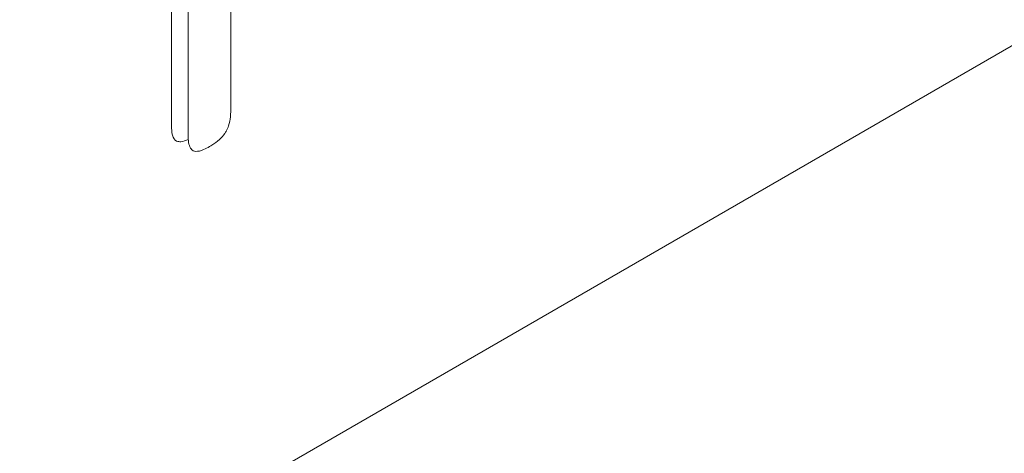
# Model space of a CAD drawing. Extents: x 11608 to 12028, y -1923 to -1626.
# Drawn here: x 11964 to 11965, y -1720 to -1719 of the extents above; entities that cross this region are included whole.
import ezdxf

# ---------------------------------------------------------------- set-up
doc = ezdxf.new("R2010")
doc.units = 0
doc.header["$MEASUREMENT"] = 0
doc.layers.get('0').update_dxf_attribs({"linetype": 'CONTINUOUS'})

msp = doc.modelspace()

# ---------------------------------------------------------------- linework, layer by layer
at = {"color": 7, "linetype": 'Continuous', "lineweight": 15}
msp.add_line((11975.9864, -1713.3351), (11963.8595, -1720.3358), dxfattribs=at)
at = {"linetype": 'Continuous', "lineweight": 0}
for p, q in [((11964.5554, -1719.1176), (11964.5554, -1719.5013)), ((11964.5731, -1719.5115), (11964.5731, -1719.1278)), ((11964.6186, -1719.1605), (11964.6186, -1719.4852))]:
    msp.add_line(p, q, dxfattribs=at)
for points, knots in [([(11964.6186, -1719.4852), (11964.6186, -1719.4874), (11964.6185, -1719.4896), (11964.6182, -1719.4919), (11964.6179, -1719.4949), (11964.6174, -1719.4981), (11964.6164, -1719.5013), (11964.6158, -1719.5032), (11964.6149, -1719.5052), (11964.6139, -1719.507), (11964.6137, -1719.5074), (11964.6135, -1719.5078), (11964.6132, -1719.5082)], [0, 0, 0, 0, 0.0000320469, 0.0000320469, 0.0000320469, 0.000074138, 0.000074138, 0.000074138, 0.0000994501, 0.0000994501, 0.0000994501, 0.0001049607, 0.0001049607, 0.0001049607, 0.0001049607]), ([(11964.5608, -1719.5178), (11964.5623, -1719.5182), (11964.5661, -1719.5191), (11964.5706, -1719.5172), (11964.5734, -1719.516)], [0, 0, 0, 0, 0.402255, 1, 1, 1, 1]), ([(11964.5785, -1719.528), (11964.5773, -1719.5275), (11964.5764, -1719.5265), (11964.5757, -1719.5253), (11964.5746, -1719.5236), (11964.574, -1719.5215), (11964.5736, -1719.5192), (11964.5732, -1719.5168), (11964.5731, -1719.5142), (11964.5731, -1719.5115)], [0, 0, 0, 0, 0.0000267298, 0.0000267298, 0.0000267298, 0.0000646615, 0.0000646615, 0.0000646615, 0.0001036389, 0.0001036389, 0.0001036389, 0.0001036389]), ([(11964.6132, -1719.5082), (11964.6119, -1719.5104), (11964.6102, -1719.5124), (11964.6085, -1719.5142), (11964.606, -1719.5168), (11964.6032, -1719.519), (11964.6005, -1719.5208), (11964.599, -1719.5218), (11964.5976, -1719.5227), (11964.5961, -1719.5235)], [0, 0, 0, 0, 0.0000310611, 0.0000310611, 0.0000310611, 0.0000777216, 0.0000777216, 0.0000777216, 0.0001021574, 0.0001021574, 0.0001021574, 0.0001021574]), ([(11964.5961, -1719.5235), (11964.5939, -1719.5248), (11964.5917, -1719.526), (11964.5895, -1719.5269), (11964.5867, -1719.5281), (11964.5838, -1719.5289), (11964.5813, -1719.5287), (11964.5803, -1719.5287), (11964.5794, -1719.5284), (11964.5785, -1719.528)], [0, 0, 0, 0, 0.0000374165, 0.0000374165, 0.0000374165, 0.0000860834, 0.0000860834, 0.0000860834, 0.0001056979, 0.0001056979, 0.0001056979, 0.0001056979])]:
    msp.add_open_spline(points, degree=3, knots=knots, dxfattribs=at)
msp.add_open_spline([(11964.5554, -1719.5013), (11964.5553, -1719.5084), (11964.5562, -1719.5157), (11964.5608, -1719.5178)], degree=3, dxfattribs=at)

doc.saveas('drawing.dxf')
